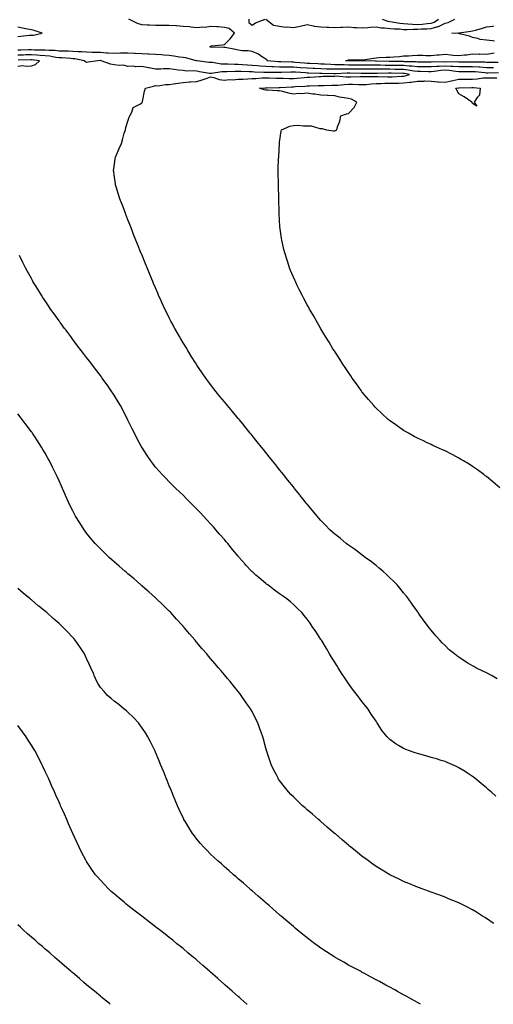
# Model space of a CAD drawing. Units: inches. Extents: x 1013363 to 1016003, y 7340138 to 7342778.
# Drawn here: x 1013900 to 1014243, y 7340138 to 7340852 of the extents above; entities that cross this region are included whole.
import ezdxf

# ---------------------------------------------------------------- set-up
doc = ezdxf.new("R2010")
doc.units = ezdxf.units.IN
doc.header["$MEASUREMENT"] = 0
doc.layers.add('Contour_10137340', color=7, linetype='Continuous', true_color=0xa2b343)

msp = doc.modelspace()

# ---------------------------------------------------------------- linework, layer by layer
at = {"layer": 'Contour_10137340'}
for points in [[(1013898.05, 7340839.58, 3218), (1013900.34, 7340839.63, 3218), (1013906.45, 7340840.32, 3218), (1013908.05, 7340840.36, 3218), (1013909.46, 7340840.51, 3218), (1013915.85, 7340841.92, 3218), (1013909.9, 7340843.77, 3218), (1013908.05, 7340844.25, 3218), (1013905.11, 7340844.86, 3218), (1013901.64, 7340845.51, 3218), (1013898.05, 7340846.29, 3218)], [(1014243.15, 7340816.82, 3217), (1014242.94, 7340816.82, 3217), (1014238.05, 7340816.86, 3217), (1014233.27, 7340817.14, 3217), (1014232.82, 7340817.15, 3217), (1014228.05, 7340817.41, 3217), (1014223.53, 7340817.4, 3217), (1014222.56, 7340817.4, 3217), (1014218.05, 7340817.4, 3217), (1014213.88, 7340817.75, 3217), (1014212.24, 7340817.73, 3217), (1014208.05, 7340818.02, 3217), (1014203.88, 7340817.75, 3217), (1014202.21, 7340817.76, 3217), (1014198.05, 7340817.44, 3217), (1014193.63, 7340817.5, 3217), (1014192.48, 7340817.49, 3217), (1014188.05, 7340817.54, 3217), (1014184.09, 7340817.97, 3217), (1014181.95, 7340818.02, 3217), (1014178.05, 7340818.38, 3217), (1014174.59, 7340818.46, 3217), (1014171.48, 7340818.5, 3217), (1014168.05, 7340818.57, 3217), (1014164.69, 7340818.56, 3217), (1014161.36, 7340818.6, 3217), (1014158.05, 7340818.6, 3217), (1014154.76, 7340818.63, 3217), (1014151.22, 7340818.74, 3217), (1014148.05, 7340818.78, 3217), (1014144.92, 7340818.8, 3217), (1014141.17, 7340818.8, 3217), (1014138.05, 7340818.81, 3217), (1014134.95, 7340818.82, 3217), (1014130.96, 7340819.01, 3217), (1014128.05, 7340819.02, 3217), (1014125.26, 7340819.13, 3217), (1014120.56, 7340819.41, 3217), (1014118.05, 7340819.5, 3217), (1014115.74, 7340819.6, 3217), (1014110.11, 7340819.86, 3217), (1014108.05, 7340819.95, 3217), (1014106.21, 7340820.08, 3217), (1014099.31, 7340820.66, 3217), (1014098.05, 7340820.75, 3217), (1014096.89, 7340820.75, 3217), (1014088.86, 7340821.11, 3217), (1014088.05, 7340821.11, 3217), (1014087.27, 7340821.14, 3217), (1014079.07, 7340821.92, 3217), (1014078.78, 7340822.65, 3217), (1014078.05, 7340822.94, 3217), (1014074.96, 7340825.01, 3217), (1014072.79, 7340826.66, 3217), (1014068.05, 7340828.48, 3217), (1014065.19, 7340829.06, 3217), (1014060.86, 7340829.11, 3217), (1014058.05, 7340829.52, 3217), (1014056.11, 7340829.98, 3217), (1014048.59, 7340831.39, 3217), (1014048.05, 7340831.5, 3217), (1014047.71, 7340831.58, 3217), (1014038.17, 7340831.8, 3217), (1014038.05, 7340831.82, 3217), (1014037.97, 7340831.84, 3217), (1014037.42, 7340831.92, 3217), (1014037.7, 7340832.27, 3217), (1014038.05, 7340832.52, 3217), (1014038.72, 7340832.59, 3217), (1014046.42, 7340833.55, 3217), (1014048.05, 7340833.72, 3217), (1014052.27, 7340837.7, 3217), (1014055.43, 7340841.92, 3217), (1014051.49, 7340845.35, 3217), (1014048.05, 7340846.11, 3217), (1014043.59, 7340846.38, 3217), (1014042.55, 7340846.43, 3217), (1014038.05, 7340846.7, 3217), (1014033.97, 7340846.01, 3217), (1014032.4, 7340846.26, 3217), (1014028.05, 7340845.85, 3217), (1014023.72, 7340846.25, 3217), (1014022.6, 7340846.47, 3217), (1014018.05, 7340846.8, 3217), (1014013.24, 7340847.11, 3217), (1014012.87, 7340847.1, 3217), (1014008.05, 7340847.36, 3217), (1014003.58, 7340847.44, 3217), (1014002.51, 7340847.46, 3217), (1013998.05, 7340847.54, 3217), (1013993.77, 7340847.64, 3217), (1013992.26, 7340847.72, 3217), (1013988.05, 7340847.82, 3217), (1013984.95, 7340848.82, 3217), (1013978.61, 7340851.92, 3217)], [(1014065.79, 7340851.92, 3217), (1014065.79, 7340849.66, 3217), (1014068.05, 7340847.61, 3217), (1014070.49, 7340849.48, 3217), (1014077.66, 7340851.92, 3217)], [(1014078.12, 7340851.92, 3217), (1014083.75, 7340847.63, 3217), (1014088.05, 7340846.9, 3217), (1014092.47, 7340846.34, 3217), (1014093.61, 7340846.37, 3217), (1014098.05, 7340845.94, 3217), (1014103.04, 7340846.93, 3217), (1014103.07, 7340846.94, 3217), (1014108.05, 7340848.06, 3217), (1014112.77, 7340847.2, 3217), (1014113.19, 7340847.06, 3217), (1014118.05, 7340846.45, 3217), (1014122.29, 7340846.16, 3217), (1014123.67, 7340846.3, 3217), (1014128.05, 7340846.08, 3217), (1014132.4, 7340846.27, 3217), (1014133.63, 7340846.34, 3217), (1014138.05, 7340846.52, 3217), (1014142.2, 7340846.07, 3217), (1014143.85, 7340846.11, 3217), (1014148.05, 7340845.76, 3217), (1014152.13, 7340846.01, 3217), (1014153.81, 7340846.16, 3217), (1014158.05, 7340846.4, 3217), (1014161.84, 7340845.71, 3217), (1014164.19, 7340845.78, 3217), (1014168.05, 7340845.29, 3217), (1014171.08, 7340844.95, 3217), (1014175.05, 7340844.92, 3217), (1014178.05, 7340844.64, 3217), (1014180.68, 7340844.55, 3217), (1014185.18, 7340844.8, 3217), (1014188.05, 7340844.72, 3217), (1014191.06, 7340844.93, 3217), (1014194.94, 7340845.03, 3217), (1014198.05, 7340845.27, 3217), (1014202.74, 7340846.61, 3217), (1014203.32, 7340846.65, 3217), (1014208.05, 7340849.16, 3217), (1014210.34, 7340849.63, 3217), (1014215.2, 7340851.92, 3217)], [(1014162.57, 7340851.92, 3218), (1014166.69, 7340850.56, 3218), (1014168.05, 7340850.39, 3218), (1014169.77, 7340850.2, 3218), (1014175.26, 7340849.13, 3218), (1014178.05, 7340848.87, 3218), (1014181.2, 7340848.77, 3218), (1014184.51, 7340848.39, 3218), (1014188.05, 7340848.29, 3218), (1014191.44, 7340848.53, 3218), (1014195.12, 7340848.99, 3218), (1014198.05, 7340849.22, 3218), (1014200.15, 7340849.82, 3218), (1014203.28, 7340851.92, 3218)], [(1014243.93, 7340836.04, 3216), (1014242.43, 7340836.31, 3216), (1014238.05, 7340836.87, 3216), (1014233.53, 7340837.39, 3216), (1014231.91, 7340838.07, 3216), (1014228.05, 7340838.84, 3216), (1014225.8, 7340839.67, 3216), (1014218.55, 7340841.42, 3216), (1014218.05, 7340841.57, 3216), (1014217.67, 7340841.54, 3216), (1014212.89, 7340841.92, 3216), (1014217.9, 7340842.07, 3216), (1014218.05, 7340842.11, 3216), (1014218.28, 7340842.15, 3216), (1014226.75, 7340843.22, 3216), (1014228.05, 7340843.46, 3216), (1014230.22, 7340844.09, 3216), (1014234.62, 7340845.35, 3216), (1014238.05, 7340846.36, 3216), (1014242.92, 7340847.05, 3216), (1014243.25, 7340847.12, 3216)], [(1014246.92, 7340813.06, 3218), (1014239.11, 7340812.98, 3218), (1014238.05, 7340812.99, 3218), (1014236.91, 7340813.06, 3218), (1014229.9, 7340813.76, 3218), (1014228.05, 7340813.86, 3218), (1014226.12, 7340813.86, 3218), (1014219.95, 7340813.82, 3218), (1014218.05, 7340813.82, 3218), (1014215.97, 7340814, 3218), (1014210.98, 7340814.85, 3218), (1014208.05, 7340815.06, 3218), (1014205.11, 7340814.86, 3218), (1014200.24, 7340814.11, 3218), (1014198.05, 7340813.94, 3218), (1014196.01, 7340813.97, 3218), (1014190.29, 7340814.16, 3218), (1014188.05, 7340814.19, 3218), (1014185.51, 7340814.46, 3218), (1014181.32, 7340815.19, 3218), (1014178.05, 7340815.5, 3218), (1014174.4, 7340815.57, 3218), (1014171.78, 7340815.65, 3218), (1014168.05, 7340815.72, 3218), (1014164.25, 7340815.72, 3218), (1014161.81, 7340815.68, 3218), (1014158.05, 7340815.68, 3218), (1014154.25, 7340815.71, 3218), (1014151.82, 7340815.69, 3218), (1014148.05, 7340815.72, 3218), (1014144.22, 7340815.75, 3218), (1014141.91, 7340815.78, 3218), (1014138.05, 7340815.8, 3218), (1014134.15, 7340815.81, 3218), (1014131.85, 7340815.72, 3218), (1014128.05, 7340815.74, 3218), (1014124.09, 7340815.88, 3218), (1014122.03, 7340815.9, 3218), (1014118.05, 7340816.06, 3218), (1014113.73, 7340816.24, 3218), (1014112.42, 7340816.29, 3218), (1014108.05, 7340816.48, 3218), (1014103.13, 7340816.84, 3218), (1014102.98, 7340816.85, 3218), (1014098.05, 7340817.22, 3218), (1014093.35, 7340817.22, 3218), (1014092.72, 7340817.25, 3218), (1014088.05, 7340817.25, 3218), (1014083.53, 7340817.4, 3218), (1014082.46, 7340817.5, 3218), (1014078.05, 7340817.67, 3218), (1014074.08, 7340817.95, 3218), (1014071.77, 7340818.2, 3218), (1014068.05, 7340818.48, 3218), (1014064.77, 7340818.64, 3218), (1014061.05, 7340818.92, 3218), (1014058.05, 7340819.07, 3218), (1014055.23, 7340819.09, 3218), (1014050.49, 7340819.48, 3218), (1014048.05, 7340819.5, 3218), (1014045.64, 7340819.51, 3218), (1014039.45, 7340820.53, 3218), (1014038.05, 7340820.53, 3218), (1014036.84, 7340820.71, 3218), (1014028.18, 7340821.8, 3218), (1014028.05, 7340821.81, 3218), (1014027.95, 7340821.82, 3218), (1014027.56, 7340821.92, 3218), (1014020.14, 7340824.01, 3218), (1014018.05, 7340824.25, 3218), (1014015.37, 7340824.6, 3218), (1014011.31, 7340825.18, 3218), (1014008.05, 7340825.6, 3218), (1014004.03, 7340825.94, 3218), (1014002.3, 7340826.17, 3218), (1013998.05, 7340826.51, 3218), (1013993.31, 7340826.66, 3218), (1013992.83, 7340826.7, 3218), (1013988.05, 7340826.84, 3218), (1013983.26, 7340827.13, 3218), (1013982.82, 7340827.15, 3218), (1013978.05, 7340827.44, 3218), (1013973.43, 7340827.31, 3218), (1013972.69, 7340827.28, 3218), (1013968.05, 7340827.15, 3218), (1013963.63, 7340827.49, 3218), (1013962.45, 7340827.51, 3218), (1013958.05, 7340827.82, 3218), (1013953.99, 7340827.85, 3218), (1013952, 7340827.98, 3218), (1013948.05, 7340828.01, 3218), (1013944.5, 7340828.37, 3218), (1013941.66, 7340828.31, 3218), (1013938.05, 7340828.59, 3218), (1013934.86, 7340828.73, 3218), (1013931.2, 7340828.77, 3218), (1013928.05, 7340828.89, 3218), (1013925.34, 7340829.21, 3218), (1013920.71, 7340829.27, 3218), (1013918.05, 7340829.53, 3218), (1013915.78, 7340829.65, 3218), (1013910.3, 7340829.68, 3218), (1013908.05, 7340829.79, 3218), (1013905.88, 7340829.75, 3218), (1013900.31, 7340829.66, 3218), (1013898.05, 7340829.62, 3218)], [(1014246, 7340373.98, 3219), (1014242.15, 7340376.02, 3219), (1014238.05, 7340378.15, 3219), (1014235.5, 7340379.37, 3219), (1014230.52, 7340381.92, 3219), (1014228.93, 7340382.79, 3219), (1014228.05, 7340383.31, 3219), (1014224.6, 7340385.37, 3219), (1014222.64, 7340386.51, 3219), (1014218.05, 7340389.51, 3219), (1014216.63, 7340390.5, 3219), (1014214.85, 7340391.92, 3219), (1014211.16, 7340395.03, 3219), (1014208.05, 7340397.96, 3219), (1014206.08, 7340399.94, 3219), (1014204.22, 7340401.92, 3219), (1014201.3, 7340405.17, 3219), (1014198.05, 7340409.07, 3219), (1014196.78, 7340410.65, 3219), (1014195.82, 7340411.92, 3219), (1014192.46, 7340416.33, 3219), (1014189.88, 7340420.09, 3219), (1014188.6, 7340421.92, 3219), (1014188.36, 7340422.23, 3219), (1014188.05, 7340422.65, 3219), (1014184.21, 7340428.08, 3219), (1014181.65, 7340431.92, 3219), (1014180.05, 7340433.92, 3219), (1014178.05, 7340436.3, 3219), (1014175.52, 7340439.39, 3219), (1014173.36, 7340441.92, 3219), (1014170.76, 7340444.63, 3219), (1014168.05, 7340447.2, 3219), (1014165.64, 7340449.5, 3219), (1014162.84, 7340451.92, 3219), (1014160.34, 7340454.21, 3219), (1014158.05, 7340456, 3219), (1014154.78, 7340458.65, 3219), (1014150.12, 7340461.92, 3219), (1014148.99, 7340462.86, 3219), (1014148.05, 7340463.53, 3219), (1014143.32, 7340467.19, 3219), (1014141.69, 7340468.28, 3219), (1014138.05, 7340470.77, 3219), (1014137.4, 7340471.26, 3219), (1014136.42, 7340471.92, 3219), (1014131.91, 7340475.77, 3219), (1014128.05, 7340478.8, 3219), (1014126.42, 7340480.29, 3219), (1014124.55, 7340481.92, 3219), (1014121.39, 7340485.26, 3219), (1014118.05, 7340488.65, 3219), (1014116.55, 7340490.41, 3219), (1014115.22, 7340491.92, 3219), (1014111.97, 7340495.84, 3219), (1014108.05, 7340500.47, 3219), (1014107.42, 7340501.29, 3219), (1014106.92, 7340501.92, 3219), (1014103.01, 7340506.89, 3219), (1014102.69, 7340507.29, 3219), (1014098.89, 7340511.92, 3219), (1014098.52, 7340512.39, 3219), (1014098.05, 7340512.95, 3219), (1014094.11, 7340517.98, 3219), (1014090.89, 7340521.92, 3219), (1014089.63, 7340523.51, 3219), (1014088.05, 7340525.43, 3219), (1014085.21, 7340529.08, 3219), (1014082.92, 7340531.92, 3219), (1014080.77, 7340534.64, 3219), (1014078.05, 7340537.96, 3219), (1014076.31, 7340540.19, 3219), (1014074.92, 7340541.92, 3219), (1014071.89, 7340545.76, 3219), (1014068.05, 7340550.39, 3219), (1014067.37, 7340551.24, 3219), (1014066.81, 7340551.92, 3219), (1014062.91, 7340556.78, 3219), (1014061.55, 7340558.42, 3219), (1014058.65, 7340561.92, 3219), (1014058.38, 7340562.25, 3219), (1014058.05, 7340562.64, 3219), (1014053.83, 7340567.71, 3219), (1014050.24, 7340571.92, 3219), (1014049.25, 7340573.13, 3219), (1014048.05, 7340574.56, 3219), (1014044.74, 7340578.61, 3219), (1014042.05, 7340581.92, 3219), (1014040.33, 7340584.19, 3219), (1014038.05, 7340587.13, 3219), (1014036.03, 7340589.89, 3219), (1014034.55, 7340591.92, 3219), (1014031.91, 7340595.78, 3219), (1014028.05, 7340601.33, 3219), (1014027.66, 7340601.92, 3219), (1014027.01, 7340602.95, 3219), (1014023.98, 7340607.85, 3219), (1014021.37, 7340611.92, 3219), (1014020.16, 7340614.03, 3219), (1014018.05, 7340617.51, 3219), (1014016.42, 7340620.28, 3219), (1014015.4, 7340621.92, 3219), (1014012.81, 7340626.67, 3219), (1014012.13, 7340627.84, 3219), (1014009.81, 7340631.92, 3219), (1014009.23, 7340633.11, 3219), (1014008.05, 7340635.46, 3219), (1014005.91, 7340639.78, 3219), (1014004.81, 7340641.92, 3219), (1014002.73, 7340646.6, 3219), (1014002.17, 7340647.8, 3219), (1014000.29, 7340651.92, 3219), (1013999.62, 7340653.5, 3219), (1013998.05, 7340657.2, 3219), (1013996.65, 7340660.52, 3219), (1013996.05, 7340661.92, 3219), (1013994.67, 7340665.3, 3219), (1013993.73, 7340667.6, 3219), (1013991.95, 7340671.92, 3219), (1013990.81, 7340674.68, 3219), (1013988.05, 7340681.39, 3219), (1013987.89, 7340681.76, 3219), (1013987.84, 7340681.92, 3219), (1013987.69, 7340682.28, 3219), (1013985.04, 7340688.91, 3219), (1013983.82, 7340691.92, 3219), (1013982.18, 7340696.05, 3219), (1013981.05, 7340698.92, 3219), (1013979.88, 7340701.92, 3219), (1013979.36, 7340703.23, 3219), (1013978.05, 7340706.64, 3219), (1013976.58, 7340710.45, 3219), (1013976.01, 7340711.92, 3219), (1013974.74, 7340715.23, 3219), (1013973.8, 7340717.68, 3219), (1013972.19, 7340721.92, 3219), (1013971.2, 7340725.07, 3219), (1013969.44, 7340730.53, 3219), (1013969, 7340731.92, 3219), (1013968.91, 7340732.77, 3219), (1013968.05, 7340739.09, 3219), (1013967.7, 7340741.57, 3219), (1013967.64, 7340741.92, 3219), (1013967.68, 7340742.29, 3219), (1013968.05, 7340744.96, 3219), (1013968.87, 7340751.1, 3219), (1013969.01, 7340751.92, 3219), (1013969.72, 7340753.59, 3219), (1013971.67, 7340758.3, 3219), (1013973.26, 7340761.92, 3219), (1013974.37, 7340765.6, 3219), (1013975.42, 7340769.3, 3219), (1013976.19, 7340771.92, 3219), (1013976.45, 7340773.52, 3219), (1013978.05, 7340778.12, 3219), (1013978.96, 7340781.02, 3219), (1013979.31, 7340781.92, 3219), (1013980.85, 7340784.72, 3219), (1013981.88, 7340788.1, 3219), (1013986.65, 7340790.52, 3219), (1013988.05, 7340791.5, 3219), (1013988.26, 7340791.72, 3219), (1013988.4, 7340791.92, 3219), (1013988.51, 7340792.38, 3219), (1013990.14, 7340799.84, 3219), (1013990.72, 7340801.92, 3219), (1013996.54, 7340803.44, 3219), (1013998.05, 7340804.01, 3219), (1013999.96, 7340803.83, 3219), (1014005.23, 7340804.74, 3219), (1014008.05, 7340804.58, 3219), (1014011.21, 7340805.08, 3219), (1014014.45, 7340805.53, 3219), (1014018.05, 7340806.13, 3219), (1014022.64, 7340806.51, 3219), (1014023.33, 7340806.64, 3219), (1014028.05, 7340806.95, 3219), (1014031.99, 7340807.98, 3219), (1014035.42, 7340809.29, 3219), (1014038.05, 7340810.13, 3219), (1014040.3, 7340809.68, 3219), (1014044.33, 7340808.2, 3219), (1014048.05, 7340807.71, 3219), (1014051.59, 7340808.38, 3219), (1014054.2, 7340808.07, 3219), (1014058.05, 7340808.51, 3219), (1014061.33, 7340808.64, 3219), (1014064.91, 7340808.78, 3219), (1014068.05, 7340808.91, 3219), (1014070.84, 7340809.13, 3219), (1014075.53, 7340809.4, 3219), (1014078.05, 7340809.59, 3219), (1014080.41, 7340809.56, 3219), (1014085.48, 7340809.35, 3219), (1014088.05, 7340809.31, 3219), (1014090.65, 7340809.32, 3219), (1014095.1, 7340808.98, 3219), (1014098.05, 7340808.98, 3219), (1014100.79, 7340809.18, 3219), (1014105.89, 7340809.76, 3219), (1014108.05, 7340809.93, 3219), (1014109.93, 7340810.03, 3219), (1014116.65, 7340810.52, 3219), (1014118.05, 7340810.6, 3219), (1014119.35, 7340810.62, 3219), (1014126.95, 7340810.82, 3219), (1014128.05, 7340810.84, 3219), (1014129.1, 7340810.87, 3219), (1014136.44, 7340810.31, 3219), (1014138.05, 7340810.35, 3219), (1014139.63, 7340810.34, 3219), (1014146.61, 7340810.49, 3219), (1014148.05, 7340810.47, 3219), (1014149.43, 7340810.55, 3219), (1014156.53, 7340810.4, 3219), (1014158.05, 7340810.47, 3219), (1014159.5, 7340810.48, 3219), (1014166.42, 7340810.29, 3219), (1014168.05, 7340810.3, 3219), (1014169.62, 7340810.35, 3219), (1014176.84, 7340810.71, 3219), (1014178.05, 7340810.74, 3219), (1014179.09, 7340810.88, 3219), (1014182.27, 7340811.92, 3219), (1014178.67, 7340812.55, 3219), (1014178.05, 7340812.61, 3219), (1014177.35, 7340812.62, 3219), (1014169, 7340812.87, 3219), (1014168.05, 7340812.89, 3219), (1014167.08, 7340812.89, 3219), (1014158.89, 7340812.76, 3219), (1014158.05, 7340812.76, 3219), (1014157.21, 7340812.76, 3219), (1014148.8, 7340812.67, 3219), (1014148.05, 7340812.68, 3219), (1014147.29, 7340812.68, 3219), (1014138.91, 7340812.78, 3219), (1014138.05, 7340812.78, 3219), (1014137.18, 7340812.78, 3219), (1014128.58, 7340812.45, 3219), (1014128.05, 7340812.45, 3219), (1014127.5, 7340812.47, 3219), (1014118.71, 7340812.58, 3219), (1014118.05, 7340812.61, 3219), (1014117.33, 7340812.64, 3219), (1014109.09, 7340812.96, 3219), (1014108.05, 7340813.01, 3219), (1014106.87, 7340813.1, 3219), (1014099.7, 7340813.57, 3219), (1014098.05, 7340813.69, 3219), (1014096.28, 7340813.69, 3219), (1014089.51, 7340813.38, 3219), (1014088.05, 7340813.38, 3219), (1014086.54, 7340813.44, 3219), (1014079.4, 7340813.27, 3219), (1014078.05, 7340813.32, 3219), (1014076.55, 7340813.42, 3219), (1014069.8, 7340813.66, 3219), (1014068.05, 7340813.8, 3219), (1014066.08, 7340813.89, 3219), (1014060.17, 7340814.03, 3219), (1014058.05, 7340814.15, 3219), (1014055.8, 7340814.16, 3219), (1014049.9, 7340813.77, 3219), (1014048.05, 7340813.79, 3219), (1014046.17, 7340813.79, 3219), (1014038.76, 7340812.64, 3219), (1014038.05, 7340812.64, 3219), (1014037.2, 7340812.76, 3219), (1014030.07, 7340813.95, 3219), (1014028.05, 7340814.23, 3219), (1014025.48, 7340814.49, 3219), (1014020.53, 7340814.4, 3219), (1014018.05, 7340814.72, 3219), (1014014.83, 7340815.14, 3219), (1014011.59, 7340815.46, 3219), (1014008.05, 7340815.96, 3219), (1014003.93, 7340816.04, 3219), (1014001.83, 7340815.69, 3219), (1013998.05, 7340815.8, 3219), (1013993.19, 7340816.78, 3219), (1013992.96, 7340816.83, 3219), (1013988.05, 7340817.76, 3219), (1013983.69, 7340817.56, 3219), (1013982, 7340817.97, 3219), (1013978.05, 7340817.64, 3219), (1013974.77, 7340818.64, 3219), (1013971.58, 7340818.4, 3219), (1013968.05, 7340818.99, 3219), (1013965.49, 7340819.37, 3219), (1013958.7, 7340821.92, 3219), (1013958.13, 7340821.99, 3219), (1013958.05, 7340822, 3219), (1013957.97, 7340822, 3219), (1013956.21, 7340821.92, 3219), (1013949.21, 7340820.76, 3219), (1013948.05, 7340820.56, 3219), (1013947.17, 7340821.04, 3219), (1013946.27, 7340821.92, 3219), (1013939.41, 7340823.28, 3219), (1013938.05, 7340823.38, 3219), (1013936.52, 7340823.45, 3219), (1013930.05, 7340823.92, 3219), (1013928.05, 7340824.01, 3219), (1013925.68, 7340824.29, 3219), (1013921.32, 7340825.19, 3219), (1013918.05, 7340825.51, 3219), (1013914.25, 7340825.72, 3219), (1013912.07, 7340825.94, 3219), (1013908.05, 7340826.14, 3219), (1013903.91, 7340826.07, 3219), (1013902.16, 7340826.03, 3219), (1013898.05, 7340825.96, 3219)], [(1014246.64, 7340820.52, 3216), (1014239.25, 7340820.72, 3216), (1014238.05, 7340820.73, 3216), (1014236.93, 7340820.8, 3216), (1014229.07, 7340820.9, 3216), (1014228.05, 7340820.96, 3216), (1014227.09, 7340820.96, 3216), (1014219, 7340820.97, 3216), (1014218.05, 7340820.97, 3216), (1014217.17, 7340821.05, 3216), (1014209.06, 7340820.92, 3216), (1014208.05, 7340820.99, 3216), (1014207.05, 7340820.92, 3216), (1014198.96, 7340821.01, 3216), (1014198.05, 7340820.94, 3216), (1014197.08, 7340820.95, 3216), (1014189.09, 7340820.88, 3216), (1014188.05, 7340820.89, 3216), (1014187.12, 7340821, 3216), (1014178.76, 7340821.21, 3216), (1014178.05, 7340821.28, 3216), (1014177.42, 7340821.29, 3216), (1014168.58, 7340821.39, 3216), (1014168.05, 7340821.4, 3216), (1014167.53, 7340821.4, 3216), (1014158.45, 7340821.52, 3216), (1014158.05, 7340821.52, 3216), (1014157.66, 7340821.53, 3216), (1014148.15, 7340821.83, 3216), (1014137.96, 7340821.83, 3216), (1014136.01, 7340821.92, 3216), (1014137.6, 7340822.37, 3216), (1014138.05, 7340822.46, 3216), (1014138.59, 7340822.46, 3216), (1014147.5, 7340822.47, 3216), (1014148.05, 7340822.47, 3216), (1014148.68, 7340822.55, 3216), (1014156.11, 7340823.87, 3216), (1014158.05, 7340824.1, 3216), (1014160.27, 7340824.14, 3216), (1014165.46, 7340824.51, 3216), (1014168.05, 7340824.55, 3216), (1014170.93, 7340824.81, 3216), (1014174.92, 7340825.05, 3216), (1014178.05, 7340825.35, 3216), (1014181.59, 7340825.46, 3216), (1014184.2, 7340825.77, 3216), (1014188.05, 7340825.88, 3216), (1014191.98, 7340825.85, 3216), (1014194.19, 7340825.78, 3216), (1014198.05, 7340825.75, 3216), (1014202.25, 7340826.12, 3216), (1014203.77, 7340826.19, 3216), (1014208.05, 7340826.61, 3216), (1014212.26, 7340826.12, 3216), (1014213.96, 7340826.01, 3216), (1014218.05, 7340825.58, 3216), (1014222.27, 7340826.13, 3216), (1014223.82, 7340826.14, 3216), (1014228.05, 7340826.9, 3216), (1014232.91, 7340826.78, 3216), (1014233.18, 7340826.8, 3216), (1014238.05, 7340826.69, 3216), (1014242.62, 7340827.35, 3216), (1014243.67, 7340827.55, 3216)], [(1013898.05, 7340817.92, 3220), (1013901.59, 7340818.38, 3220), (1013904.11, 7340817.98, 3220), (1013908.05, 7340818.29, 3220), (1013910.88, 7340819.09, 3220), (1013913.99, 7340821.92, 3220), (1013908.59, 7340822.46, 3220), (1013908.05, 7340822.49, 3220), (1013907.49, 7340822.48, 3220), (1013898.43, 7340822.3, 3220)], [(1014247.74, 7340512.23, 3218), (1014242.75, 7340516.62, 3218), (1014238.05, 7340520.46, 3218), (1014237.27, 7340521.14, 3218), (1014236.29, 7340521.92, 3218), (1014231.54, 7340525.41, 3218), (1014228.05, 7340527.76, 3218), (1014225.58, 7340529.45, 3218), (1014221.57, 7340531.92, 3218), (1014219.35, 7340533.22, 3218), (1014218.05, 7340533.93, 3218), (1014213.81, 7340536.15, 3218), (1014212.82, 7340536.69, 3218), (1014208.05, 7340539.06, 3218), (1014206.13, 7340539.99, 3218), (1014201.88, 7340541.92, 3218), (1014199.27, 7340543.14, 3218), (1014198.05, 7340543.69, 3218), (1014194.7, 7340545.27, 3218), (1014192.45, 7340546.32, 3218), (1014188.05, 7340548.37, 3218), (1014185.74, 7340549.6, 3218), (1014181.45, 7340551.92, 3218), (1014179.32, 7340553.19, 3218), (1014178.05, 7340553.96, 3218), (1014173.34, 7340557.22, 3218), (1014171.31, 7340558.65, 3218), (1014168.05, 7340560.97, 3218), (1014167.52, 7340561.4, 3218), (1014166.9, 7340561.92, 3218), (1014162.31, 7340566.17, 3218), (1014158.05, 7340570.11, 3218), (1014157.17, 7340571.04, 3218), (1014156.33, 7340571.92, 3218), (1014152.53, 7340576.4, 3218), (1014148.05, 7340581.58, 3218), (1014147.9, 7340581.77, 3218), (1014147.79, 7340581.92, 3218), (1014147.17, 7340582.8, 3218), (1014143.79, 7340587.67, 3218), (1014140.69, 7340591.92, 3218), (1014139.65, 7340593.53, 3218), (1014138.05, 7340595.85, 3218), (1014135.65, 7340599.52, 3218), (1014134.01, 7340601.92, 3218), (1014131.7, 7340605.58, 3218), (1014128.05, 7340611.12, 3218), (1014127.75, 7340611.61, 3218), (1014127.54, 7340611.92, 3218), (1014126.78, 7340613.19, 3218), (1014123.99, 7340617.86, 3218), (1014121.44, 7340621.92, 3218), (1014120.17, 7340624.04, 3218), (1014118.05, 7340627.53, 3218), (1014116.43, 7340630.3, 3218), (1014115.47, 7340631.92, 3218), (1014112.79, 7340636.66, 3218), (1014112.06, 7340637.91, 3218), (1014109.76, 7340641.92, 3218), (1014109.15, 7340643.02, 3218), (1014108.05, 7340645.02, 3218), (1014105.65, 7340649.51, 3218), (1014104.39, 7340651.92, 3218), (1014102.3, 7340656.17, 3218), (1014100.86, 7340659.11, 3218), (1014099.49, 7340661.92, 3218), (1014099.04, 7340662.91, 3218), (1014096.08, 7340669.95, 3218), (1014095.3, 7340671.92, 3218), (1014093.95, 7340676.02, 3218), (1014093.5, 7340677.36, 3218), (1014092.01, 7340681.92, 3218), (1014091.25, 7340685.12, 3218), (1014090.19, 7340689.78, 3218), (1014089.69, 7340691.92, 3218), (1014089.48, 7340693.35, 3218), (1014088.29, 7340701.68, 3218), (1014088.26, 7340701.92, 3218), (1014088.25, 7340702.12, 3218), (1014088.05, 7340705.92, 3218), (1014087.74, 7340711.61, 3218), (1014087.73, 7340711.92, 3218), (1014087.72, 7340712.25, 3218), (1014087.41, 7340721.28, 3218), (1014087.39, 7340721.92, 3218), (1014087.39, 7340722.58, 3218), (1014087.32, 7340731.19, 3218), (1014087.32, 7340731.92, 3218), (1014087.3, 7340732.68, 3218), (1014086.98, 7340740.85, 3218), (1014086.94, 7340741.92, 3218), (1014086.98, 7340742.99, 3218), (1014087.37, 7340751.24, 3218), (1014087.4, 7340751.92, 3218), (1014087.42, 7340752.54, 3218), (1014087.96, 7340761.84, 3218), (1014087.97, 7340761.92, 3218), (1014087.97, 7340762, 3218), (1014088.05, 7340762.92, 3218), (1014089.09, 7340770.88, 3218), (1014089.33, 7340771.92, 3218), (1014095.6, 7340774.37, 3218), (1014098.05, 7340775.06, 3218), (1014101.29, 7340775.16, 3218), (1014105.28, 7340774.7, 3218), (1014108.05, 7340774.81, 3218), (1014110.84, 7340774.71, 3218), (1014117.17, 7340772.79, 3218), (1014118.05, 7340772.75, 3218), (1014118.95, 7340772.82, 3218), (1014122.01, 7340771.92, 3218), (1014127.22, 7340771.09, 3218), (1014128.05, 7340771.03, 3218), (1014128.61, 7340771.36, 3218), (1014129.47, 7340771.92, 3218), (1014130.05, 7340773.92, 3218), (1014131.77, 7340778.2, 3218), (1014132.5, 7340781.92, 3218), (1014136.66, 7340783.31, 3218), (1014138.05, 7340783.78, 3218), (1014142.08, 7340787.89, 3218), (1014144.04, 7340791.92, 3218), (1014140.25, 7340794.12, 3218), (1014138.05, 7340794.48, 3218), (1014134.85, 7340795.13, 3218), (1014131.63, 7340795.51, 3218), (1014128.05, 7340796.39, 3218), (1014123.37, 7340796.6, 3218), (1014122.78, 7340796.65, 3218), (1014118.05, 7340796.84, 3218), (1014113.73, 7340797.6, 3218), (1014112.25, 7340797.73, 3218), (1014108.05, 7340798.36, 3218), (1014104.12, 7340798, 3218), (1014101.73, 7340798.24, 3218), (1014098.05, 7340797.73, 3218), (1014094.57, 7340798.44, 3218), (1014090.35, 7340799.61, 3218), (1014088.05, 7340800.15, 3218), (1014086.34, 7340800.21, 3218), (1014079.5, 7340800.47, 3218), (1014078.05, 7340800.52, 3218), (1014076.9, 7340800.77, 3218), (1014073.54, 7340801.92, 3218), (1014077.65, 7340802.32, 3218), (1014078.05, 7340802.35, 3218), (1014078.48, 7340802.34, 3218), (1014087.52, 7340802.45, 3218), (1014088.05, 7340802.44, 3218), (1014088.58, 7340802.44, 3218), (1014096.86, 7340803.11, 3218), (1014098.05, 7340803.11, 3218), (1014099.33, 7340803.2, 3218), (1014106.5, 7340803.47, 3218), (1014108.05, 7340803.6, 3218), (1014109.82, 7340803.69, 3218), (1014116.06, 7340803.92, 3218), (1014118.05, 7340804.03, 3218), (1014120.19, 7340804.06, 3218), (1014125.89, 7340804.08, 3218), (1014128.05, 7340804.11, 3218), (1014130.31, 7340804.18, 3218), (1014135.17, 7340804.8, 3218), (1014138.05, 7340804.87, 3218), (1014140.97, 7340804.84, 3218), (1014145.31, 7340804.66, 3218), (1014148.05, 7340804.64, 3218), (1014150.92, 7340804.79, 3218), (1014154.73, 7340805.24, 3218), (1014158.05, 7340805.39, 3218), (1014161.55, 7340805.42, 3218), (1014164.44, 7340805.53, 3218), (1014168.05, 7340805.55, 3218), (1014171.79, 7340805.66, 3218), (1014174.29, 7340805.68, 3218), (1014178.05, 7340805.8, 3218), (1014182.52, 7340806.39, 3218), (1014183.6, 7340806.37, 3218), (1014188.05, 7340807.21, 3218), (1014192.79, 7340807.18, 3218), (1014193.35, 7340807.22, 3218), (1014198.05, 7340807.19, 3218), (1014202.78, 7340806.64, 3218), (1014203.26, 7340806.71, 3218), (1014208.05, 7340806.35, 3218), (1014212.73, 7340807.25, 3218), (1014213.66, 7340807.53, 3218), (1014218.05, 7340808.55, 3218), (1014221.37, 7340808.6, 3218), (1014224.7, 7340808.57, 3218), (1014228.05, 7340808.61, 3218), (1014231.28, 7340808.69, 3218), (1014235.65, 7340809.51, 3218), (1014238.05, 7340809.59, 3218), (1014240.41, 7340809.56, 3218), (1014245.58, 7340809.45, 3218)], [(1014244.94, 7340288.81, 3220), (1014241.51, 7340291.92, 3220), (1014239.68, 7340293.56, 3220), (1014238.05, 7340294.99, 3220), (1014234.29, 7340298.16, 3220), (1014229.68, 7340301.92, 3220), (1014228.77, 7340302.64, 3220), (1014228.05, 7340303.18, 3220), (1014224.44, 7340305.53, 3220), (1014222.77, 7340306.64, 3220), (1014218.05, 7340309.5, 3220), (1014216.45, 7340310.31, 3220), (1014212.92, 7340311.92, 3220), (1014209.5, 7340313.37, 3220), (1014208.05, 7340313.9, 3220), (1014205.21, 7340314.76, 3220), (1014201.94, 7340315.81, 3220), (1014198.05, 7340316.93, 3220), (1014194.13, 7340318.01, 3220), (1014188.05, 7340319.67, 3220), (1014186.34, 7340320.21, 3220), (1014181.65, 7340321.92, 3220), (1014179.03, 7340322.9, 3220), (1014178.05, 7340323.35, 3220), (1014174.43, 7340325.54, 3220), (1014172.67, 7340326.54, 3220), (1014168.05, 7340330, 3220), (1014167.01, 7340330.87, 3220), (1014166, 7340331.92, 3220), (1014162.45, 7340336.32, 3220), (1014160.34, 7340339.63, 3220), (1014158.81, 7340341.92, 3220), (1014158.5, 7340342.37, 3220), (1014158.05, 7340343.11, 3220), (1014154.47, 7340348.34, 3220), (1014152.29, 7340351.92, 3220), (1014150.36, 7340354.23, 3220), (1014148.05, 7340357.35, 3220), (1014146, 7340359.86, 3220), (1014144.65, 7340361.92, 3220), (1014141.62, 7340365.49, 3220), (1014138.05, 7340370.53, 3220), (1014137.46, 7340371.34, 3220), (1014137.13, 7340371.92, 3220), (1014135.13, 7340374.84, 3220), (1014133.41, 7340377.28, 3220), (1014130.57, 7340381.92, 3220), (1014129.6, 7340383.48, 3220), (1014128.05, 7340386.07, 3220), (1014125.72, 7340389.59, 3220), (1014124.25, 7340391.92, 3220), (1014121.97, 7340395.84, 3220), (1014118.84, 7340401.12, 3220), (1014118.37, 7340401.92, 3220), (1014118.26, 7340402.13, 3220), (1014118.05, 7340402.51, 3220), (1014114.3, 7340408.17, 3220), (1014111.75, 7340411.92, 3220), (1014110.27, 7340414.14, 3220), (1014108.05, 7340417.22, 3220), (1014105.92, 7340419.79, 3220), (1014104.1, 7340421.92, 3220), (1014101.08, 7340424.95, 3220), (1014098.05, 7340427.81, 3220), (1014095.86, 7340429.73, 3220), (1014093.28, 7340431.92, 3220), (1014090.22, 7340434.09, 3220), (1014088.05, 7340435.62, 3220), (1014084.41, 7340438.28, 3220), (1014079.54, 7340441.92, 3220), (1014078.67, 7340442.55, 3220), (1014078.05, 7340443.03, 3220), (1014073.17, 7340447.04, 3220), (1014070.91, 7340449.06, 3220), (1014068.05, 7340451.6, 3220), (1014067.88, 7340451.76, 3220), (1014067.73, 7340451.92, 3220), (1014063.61, 7340456.36, 3220), (1014063.07, 7340456.94, 3220), (1014058.68, 7340461.92, 3220), (1014058.4, 7340462.27, 3220), (1014058.05, 7340462.71, 3220), (1014053.86, 7340467.74, 3220), (1014050.4, 7340471.92, 3220), (1014049.35, 7340473.21, 3220), (1014048.05, 7340474.81, 3220), (1014044.77, 7340478.63, 3220), (1014041.91, 7340481.92, 3220), (1014040.11, 7340483.98, 3220), (1014038.05, 7340486.33, 3220), (1014035.34, 7340489.21, 3220), (1014032.81, 7340491.92, 3220), (1014030.5, 7340494.37, 3220), (1014028.05, 7340496.98, 3220), (1014020.58, 7340504.45, 3220), (1014018.05, 7340506.95, 3220), (1014015.51, 7340509.39, 3220), (1014012.86, 7340511.92, 3220), (1014010.42, 7340514.29, 3220), (1014008.05, 7340516.64, 3220), (1014005.43, 7340519.3, 3220), (1014002.93, 7340521.92, 3220), (1014000.59, 7340524.46, 3220), (1013998.05, 7340527.4, 3220), (1013996.05, 7340529.91, 3220), (1013994.55, 7340531.92, 3220), (1013991.89, 7340535.75, 3220), (1013988.05, 7340541.76, 3220), (1013987.99, 7340541.86, 3220), (1013987.96, 7340541.92, 3220), (1013987.86, 7340542.11, 3220), (1013984.52, 7340548.39, 3220), (1013982.74, 7340551.92, 3220), (1013981.17, 7340555.05, 3220), (1013978.05, 7340561.47, 3220), (1013977.9, 7340561.77, 3220), (1013977.84, 7340561.92, 3220), (1013977.59, 7340562.38, 3220), (1013974.49, 7340568.36, 3220), (1013972.59, 7340571.92, 3220), (1013970.9, 7340574.77, 3220), (1013968.05, 7340579.41, 3220), (1013967.08, 7340580.95, 3220), (1013966.46, 7340581.92, 3220), (1013963.01, 7340586.88, 3220), (1013962.8, 7340587.17, 3220), (1013959.42, 7340591.92, 3220), (1013958.83, 7340592.71, 3220), (1013958.05, 7340593.74, 3220), (1013954.51, 7340598.39, 3220), (1013951.82, 7340601.92, 3220), (1013950.19, 7340604.06, 3220), (1013948.05, 7340606.82, 3220), (1013945.82, 7340609.7, 3220), (1013944.11, 7340611.92, 3220), (1013941.51, 7340615.38, 3220), (1013938.05, 7340619.91, 3220), (1013936.52, 7340621.92, 3220), (1013932.92, 7340626.79, 3220), (1013932.14, 7340627.83, 3220), (1013929.08, 7340631.92, 3220), (1013928.66, 7340632.53, 3220), (1013928.05, 7340633.38, 3220), (1013924.51, 7340638.38, 3220), (1013921.95, 7340641.92, 3220), (1013920.41, 7340644.28, 3220), (1013918.05, 7340647.81, 3220), (1013916.4, 7340650.27, 3220), (1013915.26, 7340651.92, 3220), (1013912.56, 7340656.44, 3220), (1013910.95, 7340659.01, 3220), (1013909.15, 7340661.92, 3220), (1013908.77, 7340662.64, 3220), (1013908.05, 7340663.97, 3220), (1013905.25, 7340669.11, 3220), (1013903.66, 7340671.92, 3220), (1013901.84, 7340675.7, 3220), (1013899.31, 7340680.66, 3220)], [(1014243.4, 7340196.57, 3221), (1014242.98, 7340196.86, 3221), (1014238.05, 7340200.29, 3221), (1014237.03, 7340200.9, 3221), (1014235.33, 7340201.92, 3221), (1014230.84, 7340204.71, 3221), (1014228.05, 7340206.45, 3221), (1014224.42, 7340208.29, 3221), (1014218.97, 7340211, 3221), (1014218.05, 7340211.46, 3221), (1014217.73, 7340211.6, 3221), (1014216.93, 7340211.92, 3221), (1014210.7, 7340214.56, 3221), (1014208.05, 7340215.63, 3221), (1014203.49, 7340217.36, 3221), (1014202.15, 7340217.82, 3221), (1014198.05, 7340219.3, 3221), (1014196.17, 7340220.04, 3221), (1014190.72, 7340221.92, 3221), (1014188.78, 7340222.65, 3221), (1014188.05, 7340222.89, 3221), (1014186.38, 7340223.59, 3221), (1014181.73, 7340225.61, 3221), (1014178.05, 7340227.06, 3221), (1014174.8, 7340228.67, 3221), (1014168.13, 7340231.84, 3221), (1014168.02, 7340231.9, 3221), (1014167.98, 7340231.92, 3221), (1014161.82, 7340235.69, 3221), (1014158.05, 7340237.98, 3221), (1014155.75, 7340239.61, 3221), (1014152.49, 7340241.92, 3221), (1014149.95, 7340243.82, 3221), (1014148.05, 7340245.22, 3221), (1014144.36, 7340248.23, 3221), (1014139.8, 7340251.92, 3221), (1014138.84, 7340252.71, 3221), (1014138.05, 7340253.36, 3221), (1014133.42, 7340257.3, 3221), (1014128.51, 7340261.47, 3221), (1014128.05, 7340261.85, 3221), (1014128.01, 7340261.88, 3221), (1014127.97, 7340261.92, 3221), (1014122.64, 7340266.51, 3221), (1014118.05, 7340270.43, 3221), (1014117.25, 7340271.12, 3221), (1014116.31, 7340271.92, 3221), (1014111.89, 7340275.76, 3221), (1014108.05, 7340279.07, 3221), (1014106.53, 7340280.4, 3221), (1014104.79, 7340281.92, 3221), (1014101.33, 7340285.2, 3221), (1014098.05, 7340288.38, 3221), (1014096.29, 7340290.16, 3221), (1014094.59, 7340291.92, 3221), (1014091.68, 7340295.55, 3221), (1014088.05, 7340300.29, 3221), (1014087.37, 7340301.24, 3221), (1014086.9, 7340301.92, 3221), (1014085.71, 7340304.26, 3221), (1014083.91, 7340307.77, 3221), (1014081.89, 7340311.92, 3221), (1014080.91, 7340314.78, 3221), (1014078.82, 7340321.14, 3221), (1014078.57, 7340321.92, 3221), (1014078.45, 7340322.32, 3221), (1014078.05, 7340323.74, 3221), (1014076.28, 7340330.16, 3221), (1014075.79, 7340331.92, 3221), (1014074.61, 7340335.36, 3221), (1014073.83, 7340337.7, 3221), (1014072.33, 7340341.92, 3221), (1014070.88, 7340344.76, 3221), (1014068.05, 7340350.11, 3221), (1014067.43, 7340351.3, 3221), (1014067.11, 7340351.92, 3221), (1014065.12, 7340354.85, 3221), (1014063.44, 7340357.32, 3221), (1014060.29, 7340361.92, 3221), (1014059.29, 7340363.17, 3221), (1014058.05, 7340364.69, 3221), (1014054.83, 7340368.7, 3221), (1014052.25, 7340371.92, 3221), (1014050.32, 7340374.19, 3221), (1014048.05, 7340376.83, 3221), (1014045.72, 7340379.59, 3221), (1014043.73, 7340381.92, 3221), (1014041.12, 7340384.99, 3221), (1014038.05, 7340388.55, 3221), (1014036.5, 7340390.36, 3221), (1014035.16, 7340391.92, 3221), (1014031.9, 7340395.77, 3221), (1014028.05, 7340400.34, 3221), (1014027.34, 7340401.2, 3221), (1014026.74, 7340401.92, 3221), (1014022.74, 7340406.61, 3221), (1014018.93, 7340411.04, 3221), (1014018.18, 7340411.92, 3221), (1014018.12, 7340411.99, 3221), (1014018.05, 7340412.06, 3221), (1014013.38, 7340417.25, 3221), (1014009.06, 7340421.92, 3221), (1014008.56, 7340422.43, 3221), (1014008.05, 7340422.94, 3221), (1014003.53, 7340427.4, 3221), (1013998.75, 7340431.92, 3221), (1013998.39, 7340432.26, 3221), (1013998.05, 7340432.56, 3221), (1013993.13, 7340436.99, 3221), (1013992.02, 7340437.95, 3221), (1013988.05, 7340441.4, 3221), (1013987.78, 7340441.64, 3221), (1013987.44, 7340441.92, 3221), (1013982.45, 7340446.32, 3221), (1013978.05, 7340450.05, 3221), (1013977.04, 7340450.91, 3221), (1013975.83, 7340451.92, 3221), (1013971.7, 7340455.58, 3221), (1013968.05, 7340458.76, 3221), (1013966.37, 7340460.24, 3221), (1013964.46, 7340461.92, 3221), (1013961.18, 7340465.06, 3221), (1013958.05, 7340468.11, 3221), (1013956.16, 7340470.03, 3221), (1013954.33, 7340471.92, 3221), (1013951.45, 7340475.32, 3221), (1013948.05, 7340479.54, 3221), (1013947.01, 7340480.88, 3221), (1013946.22, 7340481.92, 3221), (1013943.05, 7340486.92, 3221), (1013939.99, 7340491.92, 3221), (1013939.32, 7340493.18, 3221), (1013938.05, 7340495.73, 3221), (1013935.97, 7340499.84, 3221), (1013934.98, 7340501.92, 3221), (1013932.82, 7340506.69, 3221), (1013932.45, 7340507.52, 3221), (1013930.49, 7340511.92, 3221), (1013929.75, 7340513.61, 3221), (1013928.05, 7340517.51, 3221), (1013926.65, 7340520.52, 3221), (1013926, 7340521.92, 3221), (1013924.01, 7340525.96, 3221), (1013923.38, 7340527.25, 3221), (1013921.04, 7340531.92, 3221), (1013919.99, 7340533.86, 3221), (1013918.05, 7340537.39, 3221), (1013916.37, 7340540.24, 3221), (1013915.35, 7340541.92, 3221), (1013912.48, 7340546.35, 3221), (1013910.27, 7340549.7, 3221), (1013908.8, 7340551.92, 3221), (1013908.49, 7340552.36, 3221), (1013908.05, 7340552.97, 3221), (1013904.2, 7340558.07, 3221), (1013901.31, 7340561.92, 3221), (1013899.87, 7340563.74, 3221), (1013898.05, 7340566.09, 3221)], [(1014190.18, 7340138, 3222), (1014188.05, 7340139.2, 3222), (1014186.31, 7340140.18, 3222), (1014183.21, 7340141.92, 3222), (1014179.91, 7340143.78, 3222), (1014178.05, 7340144.8, 3222), (1014173.48, 7340147.35, 3222), (1014171.55, 7340148.42, 3222), (1014168.05, 7340150.36, 3222), (1014167.05, 7340150.92, 3222), (1014165.24, 7340151.92, 3222), (1014160.58, 7340154.45, 3222), (1014158.05, 7340155.81, 3222), (1014154.09, 7340157.96, 3222), (1014149.66, 7340160.31, 3222), (1014148.05, 7340161.17, 3222), (1014147.56, 7340161.43, 3222), (1014146.65, 7340161.92, 3222), (1014141.01, 7340164.88, 3222), (1014138.05, 7340166.45, 3222), (1014134.56, 7340168.43, 3222), (1014128.48, 7340171.92, 3222), (1014128.21, 7340172.08, 3222), (1014128.05, 7340172.16, 3222), (1014127.36, 7340172.61, 3222), (1014122.1, 7340175.97, 3222), (1014118.05, 7340178.63, 3222), (1014116.15, 7340180.02, 3222), (1014113.54, 7340181.92, 3222), (1014110.39, 7340184.26, 3222), (1014108.05, 7340186.07, 3222), (1014104.83, 7340188.7, 3222), (1014100.9, 7340191.92, 3222), (1014099.35, 7340193.22, 3222), (1014098.05, 7340194.31, 3222), (1014093.97, 7340197.84, 3222), (1014089.19, 7340201.92, 3222), (1014088.58, 7340202.45, 3222), (1014088.05, 7340202.91, 3222), (1014083.26, 7340207.13, 3222), (1014080.39, 7340209.58, 3222), (1014078.05, 7340211.59, 3222), (1014077.87, 7340211.74, 3222), (1014077.67, 7340211.92, 3222), (1014072.54, 7340216.41, 3222), (1014068.05, 7340220.27, 3222), (1014067.17, 7340221.04, 3222), (1014066.16, 7340221.92, 3222), (1014061.83, 7340225.7, 3222), (1014058.05, 7340228.97, 3222), (1014056.48, 7340230.35, 3222), (1014054.65, 7340231.92, 3222), (1014051.15, 7340235.02, 3222), (1014048.05, 7340237.71, 3222), (1014045.82, 7340239.7, 3222), (1014043.31, 7340241.92, 3222), (1014040.59, 7340244.46, 3222), (1014038.05, 7340246.87, 3222), (1014035.5, 7340249.37, 3222), (1014033.01, 7340251.92, 3222), (1014030.71, 7340254.58, 3222), (1014028.05, 7340257.81, 3222), (1014026.22, 7340260.09, 3222), (1014024.86, 7340261.92, 3222), (1014022.2, 7340266.07, 3222), (1014019.72, 7340270.26, 3222), (1014018.7, 7340271.92, 3222), (1014018.49, 7340272.35, 3222), (1014018.05, 7340273.26, 3222), (1014015.23, 7340279.1, 3222), (1014013.94, 7340281.92, 3222), (1014012.19, 7340286.06, 3222), (1014011, 7340288.97, 3222), (1014009.79, 7340291.92, 3222), (1014009.29, 7340293.16, 3222), (1014008.05, 7340296.3, 3222), (1014006.43, 7340300.29, 3222), (1014005.77, 7340301.92, 3222), (1014004.25, 7340305.72, 3222), (1014003.57, 7340307.43, 3222), (1014001.77, 7340311.92, 3222), (1014000.69, 7340314.56, 3222), (1013998.05, 7340320.83, 3222), (1013997.72, 7340321.59, 3222), (1013997.57, 7340321.92, 3222), (1013997.09, 7340322.88, 3222), (1013994.43, 7340328.3, 3222), (1013992.58, 7340331.92, 3222), (1013990.82, 7340334.7, 3222), (1013988.05, 7340338.7, 3222), (1013986.7, 7340340.57, 3222), (1013985.61, 7340341.92, 3222), (1013982.01, 7340345.88, 3222), (1013978.05, 7340349.65, 3222), (1013976.88, 7340350.74, 3222), (1013975.4, 7340351.92, 3222), (1013971.38, 7340355.25, 3222), (1013968.05, 7340357.63, 3222), (1013965.78, 7340359.66, 3222), (1013963.12, 7340361.92, 3222), (1013960.76, 7340364.63, 3222), (1013958.05, 7340367.74, 3222), (1013956.47, 7340370.34, 3222), (1013955.52, 7340371.92, 3222), (1013953.65, 7340376.32, 3222), (1013953.3, 7340377.17, 3222), (1013951.19, 7340381.92, 3222), (1013950.25, 7340384.12, 3222), (1013948.05, 7340388.72, 3222), (1013947.05, 7340390.92, 3222), (1013946.51, 7340391.92, 3222), (1013943.62, 7340396.35, 3222), (1013943.18, 7340397.05, 3222), (1013939.71, 7340401.92, 3222), (1013938.94, 7340402.81, 3222), (1013938.05, 7340403.81, 3222), (1013934.14, 7340408.01, 3222), (1013930.39, 7340411.92, 3222), (1013929.16, 7340413.04, 3222), (1013928.05, 7340414.05, 3222), (1013923.85, 7340417.72, 3222), (1013919.11, 7340421.92, 3222), (1013918.53, 7340422.39, 3222), (1013913.37, 7340426.6, 3222), (1013913.02, 7340426.89, 3222), (1013908.05, 7340431.05, 3222), (1013907.58, 7340431.45, 3222), (1013907.03, 7340431.92, 3222), (1013902.09, 7340435.96, 3222), (1013898.05, 7340439.37, 3222)], [(1014064.61, 7340138, 3223), (1014064.35, 7340138.22, 3223), (1014060.02, 7340141.92, 3223), (1014058.96, 7340142.83, 3223), (1014058.05, 7340143.63, 3223), (1014053.65, 7340147.52, 3223), (1014048.67, 7340151.92, 3223), (1014048.34, 7340152.21, 3223), (1014048.05, 7340152.47, 3223), (1014043.39, 7340156.57, 3223), (1014043.03, 7340156.9, 3223), (1014038.05, 7340161.29, 3223), (1014037.71, 7340161.58, 3223), (1014037.32, 7340161.92, 3223), (1014032.35, 7340166.21, 3223), (1014028.05, 7340169.93, 3223), (1014026.97, 7340170.84, 3223), (1014025.69, 7340171.92, 3223), (1014021.55, 7340175.42, 3223), (1014018.05, 7340178.37, 3223), (1014016.08, 7340179.95, 3223), (1014013.63, 7340181.92, 3223), (1014010.53, 7340184.41, 3223), (1014008.05, 7340186.41, 3223), (1014004.95, 7340188.82, 3223), (1014001.01, 7340191.92, 3223), (1013999.35, 7340193.21, 3223), (1013998.05, 7340194.24, 3223), (1013993.71, 7340197.58, 3223), (1013988.05, 7340201.92, 3223), (1013982.42, 7340206.3, 3223), (1013978.05, 7340209.72, 3223), (1013976.82, 7340210.69, 3223), (1013975.27, 7340211.92, 3223), (1013971.33, 7340215.2, 3223), (1013968.05, 7340218.05, 3223), (1013965.98, 7340219.85, 3223), (1013963.7, 7340221.92, 3223), (1013960.93, 7340224.8, 3223), (1013958.05, 7340227.97, 3223), (1013956.17, 7340230.04, 3223), (1013954.57, 7340231.92, 3223), (1013951.86, 7340235.73, 3223), (1013948.05, 7340241.51, 3223), (1013947.88, 7340241.76, 3223), (1013947.8, 7340241.92, 3223), (1013947.51, 7340242.46, 3223), (1013944.43, 7340248.3, 3223), (1013942.57, 7340251.92, 3223), (1013941.15, 7340255.02, 3223), (1013938.05, 7340261.92, 3223), (1013934.98, 7340268.86, 3223), (1013933.64, 7340271.92, 3223), (1013931.94, 7340275.8, 3223), (1013930.16, 7340279.82, 3223), (1013929.22, 7340281.92, 3223), (1013928.86, 7340282.74, 3223), (1013928.05, 7340284.56, 3223), (1013925.76, 7340289.64, 3223), (1013924.75, 7340291.92, 3223), (1013922.68, 7340296.55, 3223), (1013922.1, 7340297.87, 3223), (1013920.32, 7340301.92, 3223), (1013919.6, 7340303.47, 3223), (1013918.05, 7340306.78, 3223), (1013916.41, 7340310.28, 3223), (1013915.64, 7340311.92, 3223), (1013913.09, 7340316.88, 3223), (1013913.06, 7340316.93, 3223), (1013910.46, 7340321.92, 3223), (1013909.54, 7340323.41, 3223), (1013908.05, 7340325.84, 3223), (1013905.7, 7340329.56, 3223), (1013904.15, 7340331.92, 3223), (1013901.56, 7340335.42, 3223), (1013898.05, 7340340.02, 3223)], [(1013965.21, 7340138, 3224), (1013964.63, 7340138.5, 3224), (1013960.35, 7340141.92, 3224), (1013959.1, 7340142.97, 3224), (1013958.05, 7340143.8, 3224), (1013953.7, 7340147.58, 3224), (1013948.33, 7340151.92, 3224), (1013948.18, 7340152.05, 3224), (1013948.05, 7340152.15, 3224), (1013946.14, 7340153.83, 3224), (1013942.85, 7340156.73, 3224), (1013938.05, 7340160.7, 3224), (1013937.41, 7340161.28, 3224), (1013936.65, 7340161.92, 3224), (1013932.09, 7340165.96, 3224), (1013928.05, 7340169.32, 3224), (1013926.67, 7340170.55, 3224), (1013925.07, 7340171.92, 3224), (1013921.35, 7340175.22, 3224), (1013918.05, 7340177.95, 3224), (1013915.95, 7340179.82, 3224), (1013913.51, 7340181.92, 3224), (1013910.64, 7340184.5, 3224), (1013908.05, 7340186.69, 3224), (1013905.3, 7340189.17, 3224), (1013902.12, 7340191.92, 3224), (1013900.02, 7340193.9, 3224), (1013898.05, 7340195.68, 3224)]]:
    msp.add_polyline3d(points, dxfattribs=at)
msp.add_polyline3d([(1014228.05, 7340790.85, 3217), (1014227.86, 7340791.73, 3217), (1014227.49, 7340791.92, 3217), (1014221.88, 7340795.75, 3217), (1014218.05, 7340798, 3217), (1014216.6, 7340800.48, 3217), (1014215.81, 7340801.92, 3217), (1014217.82, 7340802.15, 3217), (1014218.05, 7340802.21, 3217), (1014218.34, 7340802.21, 3217), (1014227.41, 7340802.56, 3217), (1014228.05, 7340802.57, 3217), (1014228.71, 7340802.59, 3217), (1014233.51, 7340801.92, 3217), (1014232.96, 7340797.01, 3217), (1014231.45, 7340795.32, 3217), (1014229.25, 7340791.92, 3217), (1014231.09, 7340788.88, 3217)], close=True, dxfattribs=at)

doc.saveas('drawing.dxf')
